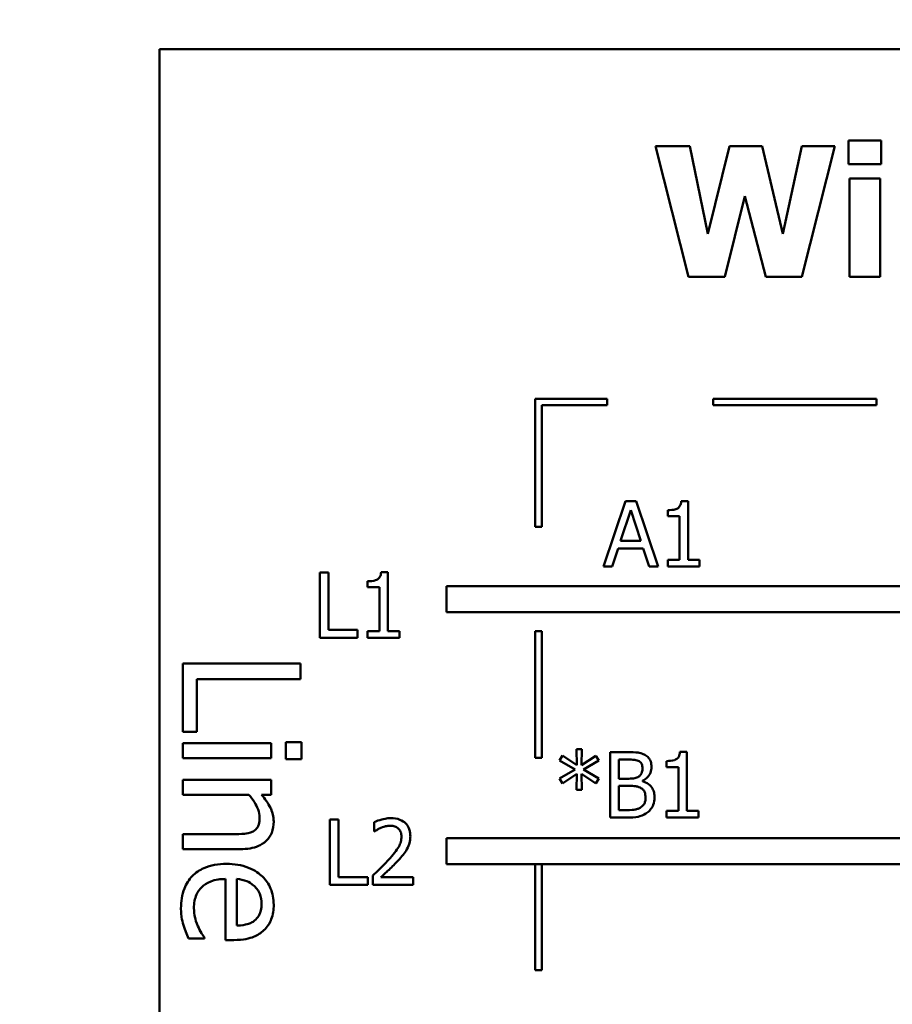
# Model space of a CAD drawing. Units: inches. Extents: x 0.05 to 2.15, y 0.02 to 1.67.
# Drawn here: x 0.64 to 0.77, y 0.17 to 0.32 of the extents above; entities that cross this region are included whole.
import ezdxf

# ---------------------------------------------------------------- set-up
doc = ezdxf.new("R2010")
doc.units = ezdxf.units.IN
doc.header["$LTSCALE"] = 0.1
doc.header["$MEASUREMENT"] = 0
doc.layers.add('Dimension (ANSI)', color=7, linetype='Continuous', lineweight=25)
doc.layers.add('Visible (ANSI)', color=7, linetype='Continuous', lineweight=50)
doc.styles.add('Note Text (ANSI)', font='tahoma.ttf')
doc.dimstyles.new('Default (ANSI)', dxfattribs={"dimscale": 0.1, "dimtxt": 0.1400000005960464, "dimasz": 0.0984251946210861, "dimexe": 0.125, "dimexo": 0.0625, "dimgap": 0.031496062992126, "dimtad": 0, "dimtih": 1, "dimtoh": 1, "dimrnd": 1e-08, "dimzin": 0, "dimdsep": 46, "dimtxsty": 'Note Text (ANSI)', "dimcen": 0.09, "dimdle": 0.3937007874015748, "dimclrd": 256, "dimclre": 256, "dimclrt": 256, "dimadec": 0, "dimazin": 1, "dimtfac": 0.8571428656578063, "dimtofl": 0, "dimtmove": 0, "dimatfit": 3, "dimfxl": 1, "dimtolj": 1, "dimtzin": 4, "dimlwd": -1, "dimlwe": -1, "dimarcsym": 0})

# ---------------------------------------------------------------- blocks, each defined once
blk = doc.blocks.new('*D29')
at = {"layer": 'Defpoints', "color": 0, "transparency": 16777216}
for p in [(0.5232660997660635, 0.4743360390316303), (0.5305165834556833, 0.4688519607712723)]:
    blk.add_point(p, dxfattribs=at)
at = {"layer": 'Dimension (ANSI)', "transparency": 16777216}
for p, q in [((0.5268913416108734, 0.4625939999014513), (0.5268913416108735, 0.4805939999014512)), ((0.5178913416108734, 0.4715939999014513), (0.5358913416108735, 0.4715939999014513)), ((0.6387574913673438, 0.3869813387037291), (0.5383665164064096, 0.4629144746002492)), ((0.6512296076540862, 0.3869813387037292), (0.6387574913673438, 0.3869813387037291))]:
    blk.add_line(p, q, dxfattribs=at)
blk.add_solid([(0.5393560974349134, 0.4642227967587037), (0.5373769353779058, 0.4616061524417949), (0.5305165834556833, 0.4688519607712723)], dxfattribs=at)
at = {"layer": 'Dimension (ANSI)', "transparency": 16777216, "insert": (0.6543792139532988, 0.397621589422916), "char_height": 0.0140000000596047, "attachment_point": 1, "style": 'Note Text (ANSI)'}
blk.add_mtext('\\A1; \\fTahoma|b0|i0;0.50 Dia Mounting Holes \\P\\fTahoma|b0|i0;4 Places, (Bottom of Enclosure)', dxfattribs=at)

msp = doc.modelspace()

# ---------------------------------------------------------------- linework, layer by layer
at = {"layer": 'Visible (ANSI)'}
for p, q in [((1.005871785241472, 0.3123294931620903), (0.6608717852414728, 0.3123294931620902)), ((0.6608717852414728, 0.3123294931620902), (0.6608717852414729, 0.0623294931620903)), ((0.7368142044600559, 0.297458234630469), (0.7418709304929476, 0.2774582348721728)), ((0.7420330050452837, 0.297458234630469), (0.7368142044600559, 0.297458234630469)), ((0.7447882724350005, 0.2840708766074928), (0.7420330050452837, 0.297458234630469)), ((0.7481270082131278, 0.297458234630469), (0.7447882724350005, 0.2840708766074928)), ((0.7531189044250848, 0.297458234630469), (0.7481270082131278, 0.297458234630469)), ((0.7562955656508759, 0.2840546691522592), (0.7531189044250848, 0.297458234630469)), ((0.7591804926824615, 0.297458234630469), (0.7562955656508759, 0.2840546691522592)), ((0.7642696336258205, 0.297458234630469), (0.7591804926824615, 0.297458234630469)), ((0.7592129075929288, 0.2774582348721728), (0.7642696336258205, 0.297458234630469)), ((0.7663441878957248, 0.2983658521235522), (0.7663441878957248, 0.2947029672407524)), ((0.7713198766524484, 0.2983658521235522), (0.7663441878957248, 0.2983658521235522)), ((0.7713198766524484, 0.2947029672407524), (0.7713198766524484, 0.2983658521235522)), ((0.7663441878957248, 0.2947029672407524), (0.7713198766524484, 0.2947029672407524)), ((0.7664738475375938, 0.2925473756946799), (0.7664738475375938, 0.2774582348721728)), ((0.7711740095553457, 0.2925473756946799), (0.7664738475375938, 0.2925473756946799)), ((0.7711740095553457, 0.2774582348721728), (0.7711740095553457, 0.2925473756946799)), ((0.7473976727276145, 0.2774582348721728), (0.7504932966772373, 0.2898245232154305)), ((0.7504932966772373, 0.2898245232154305), (0.7537023728134955, 0.2774582348721728)), ((0.7418709304929476, 0.2774582348721728), (0.7473976727276145, 0.2774582348721728)), ((0.7537023728134955, 0.2774582348721728), (0.7592129075929288, 0.2774582348721728)), ((0.7664738475375938, 0.2774582348721728), (0.7711740095553457, 0.2774582348721728)), ((0.729384028524923, 0.2588050070746972), (0.7183840285231751, 0.2588050070746972)), ((0.7183840285231751, 0.2588050070746972), (0.7183840285231751, 0.2392193057708328)), ((0.7193840285240319, 0.2578050070751441), (0.729384028524923, 0.2578050070751441)), ((0.7193840285240319, 0.2392193057708328), (0.7193840285240319, 0.2578050070751441)), ((0.729384028524923, 0.2578050070751441), (0.729384028524923, 0.2588050070746972)), ((0.7706418059114132, 0.2588050070746972), (0.7456418059114133, 0.2588050070746972)), ((0.7456418059114133, 0.2588050070746972), (0.7456418059114133, 0.2578050070751441)), ((0.7456418059114133, 0.2578050070751441), (0.7706418059114132, 0.2578050070751441)), ((0.7706418059114132, 0.2578050070751441), (0.7706418059114132, 0.2588050070746972)), ((0.7322124596210767, 0.2431042016277312), (0.7288413089324822, 0.2331042017485831)), ((0.733849412599673, 0.2431042016277312), (0.7322124596210767, 0.2431042016277312)), ((0.7372205632882675, 0.2331042017485831), (0.733849412599673, 0.2431042016277312)), ((0.7417748582089168, 0.2431366165381984), (0.7407375810739647, 0.2431366165381984)), ((0.7417748582089168, 0.2341252714283016), (0.7417748582089168, 0.2431366165381984)), ((0.731458812952713, 0.2370345096427377), (0.7329985211999075, 0.2417427753881065)), ((0.7329985211999075, 0.2417427753881065), (0.734546333174719, 0.2370345096427377)), ((0.7386711305316771, 0.2417427753881065), (0.7386711305316771, 0.2408270541674065)), ((0.7386711305316771, 0.2408270541674065), (0.7404863655178433, 0.2408270541674065)), ((0.7404863655178433, 0.2408270541674065), (0.7404863655178433, 0.2341252714283016)), ((0.7183840285231751, 0.2392193057708328), (0.7193840285240319, 0.2392193057708328)), ((0.734546333174719, 0.2370345096427377), (0.731458812952713, 0.2370345096427377)), ((0.7301865277168732, 0.2331042017485831), (0.7310941452099563, 0.2358999877763838)), ((0.7310941452099563, 0.2358999877763838), (0.7349110009174757, 0.2358999877763838)), ((0.7349110009174757, 0.2358999877763838), (0.7358186184105588, 0.2331042017485831)), ((0.7404863655178433, 0.2341252714283016), (0.7386711305316771, 0.2341252714283016)), ((0.7386711305316771, 0.2341252714283016), (0.7386711305316771, 0.2331042017485831)), ((0.743549574556999, 0.2341252714283016), (0.7417748582089168, 0.2341252714283016)), ((0.743549574556999, 0.2331042017485831), (0.743549574556999, 0.2341252714283016)), ((0.6853883206140026, 0.2322229190586011), (0.6853883206140026, 0.222222919179453)), ((0.6867173319431601, 0.2322229190586011), (0.6853883206140026, 0.2322229190586011)), ((0.6867173319431601, 0.2234060634115078), (0.6867173319431601, 0.2322229190586011)), ((0.6958340255120755, 0.2322553339690683), (0.6947967483771234, 0.2322553339690683)), ((0.6958340255120755, 0.2232439888591716), (0.6958340255120755, 0.2322553339690683)), ((0.7288413089324822, 0.2331042017485831), (0.7301865277168732, 0.2331042017485831)), ((0.7358186184105588, 0.2331042017485831), (0.7372205632882675, 0.2331042017485831)), ((0.7386711305316771, 0.2331042017485831), (0.743549574556999, 0.2331042017485831)), ((0.6927302978348358, 0.2308614928189764), (0.6927302978348358, 0.2299457715982764)), ((0.6927302978348358, 0.2299457715982764), (0.694545532821002, 0.2299457715982764)), ((0.694545532821002, 0.2299457715982764), (0.694545532821002, 0.2232439888591716)), ((0.7048114260114666, 0.2301215900904821), (0.7048114260114666, 0.2261215900904822)), ((0.7823782600044995, 0.2301215900904821), (0.7048114260114666, 0.2301215900904821)), ((0.7048114260114666, 0.2261215900904822), (0.7858717852414729, 0.2261215900904822)), ((0.6911824858600243, 0.2234060634115078), (0.6867173319431601, 0.2234060634115078)), ((0.6911824858600243, 0.222222919179453), (0.6911824858600243, 0.2234060634115078)), ((0.694545532821002, 0.2232439888591716), (0.6927302978348358, 0.2232439888591716)), ((0.6927302978348358, 0.2232439888591716), (0.6927302978348358, 0.222222919179453)), ((0.6976087418601576, 0.2232439888591716), (0.6958340255120755, 0.2232439888591716)), ((0.6976087418601576, 0.222222919179453), (0.6976087418601576, 0.2232439888591716)), ((0.7183840285231751, 0.2232193057708327), (0.7183840285231751, 0.2038271596372212)), ((0.7193840285240319, 0.2232193057708327), (0.7183840285231751, 0.2232193057708327)), ((0.7193840285240319, 0.2038271596372212), (0.7193840285240319, 0.2232193057708327)), ((0.6853883206140026, 0.222222919179453), (0.6911824858600243, 0.222222919179453)), ((0.6927302978348358, 0.222222919179453), (0.6976087418601576, 0.222222919179453)), ((0.6824624562873411, 0.2182541943142706), (0.6644624563582096, 0.2182541943142706)), ((0.6644624563582096, 0.2182541943142706), (0.6644624563582096, 0.2078246967864513)), ((0.6824624562873411, 0.2158619739022952), (0.6824624562873411, 0.2182541943142706)), ((0.6665921159932608, 0.2078246967864513), (0.6665921159932608, 0.2158619739022953)), ((0.6665921159932608, 0.2158619739022953), (0.6824624562873411, 0.2158619739022952)), ((0.6644624563582096, 0.2078246967864513), (0.6665921159932608, 0.2078246967864513)), ((0.6779697496599726, 0.2060742916069572), (0.6644624563582096, 0.2060742916069572)), ((0.6644624563582096, 0.2060742916069572), (0.6644624563582096, 0.2037987648736148)), ((0.6779697496599726, 0.2037987648736148), (0.6779697496599726, 0.2060742916069572)), ((0.6825791499659739, 0.2062201587052483), (0.6802161029736568, 0.2062201587052483)), ((0.6802161029736568, 0.2062201587052483), (0.6802161029736568, 0.2036383110654945)), ((0.6825791499659739, 0.2036383110654945), (0.6825791499659739, 0.2062201587052483)), ((0.7255370361630226, 0.205151018887537), (0.724694248490874, 0.205151018887537)), ((0.724694248490874, 0.205151018887537), (0.7247428708565749, 0.2027036931472593)), ((0.725480310069705, 0.2027036931472593), (0.7255370361630226, 0.205151018887537)), ((0.6644624563582096, 0.2037987648736148), (0.6779697496599726, 0.2037987648736148)), ((0.6802161029736568, 0.2036383110654945), (0.6825791499659739, 0.2036383110654945)), ((0.7183840285231751, 0.2038271596372212), (0.7193840285240319, 0.2038271596372212)), ((0.7225548644000352, 0.2041704678459026), (0.7221091593811105, 0.2034330286327725)), ((0.7247428708565749, 0.2027036931472593), (0.7225548644000352, 0.2041704678459026)), ((0.7276845239814782, 0.2041623641182858), (0.725480310069705, 0.2027036931472593)), ((0.7281221252727861, 0.2034249249051557), (0.7276845239814782, 0.2041623641182858)), ((0.7325224493687159, 0.2047053138686123), (0.7298725304380179, 0.2047053138686123)), ((0.7298725304380179, 0.2047053138686123), (0.7298725304380179, 0.1947053139894642)), ((0.7312015417671754, 0.2006453463325886), (0.7312015417671754, 0.2035707920022584)), ((0.7312015417671754, 0.2035707920022584), (0.7324738270030151, 0.2035707920022584)), ((0.7415824168443138, 0.2047377287790795), (0.7405451397093615, 0.2047377287790795)), ((0.7415824168443138, 0.1957263836691827), (0.7415824168443138, 0.2047377287790795)), ((0.7221091593811105, 0.2034330286327725), (0.724483551572837, 0.2020472912102974)), ((0.724483551572837, 0.2020472912102974), (0.7221091593811105, 0.2006534500602054)), ((0.7257477330810599, 0.2020472912102974), (0.7281221252727861, 0.2034249249051557)), ((0.7281221252727861, 0.2006615537878223), (0.7257477330810599, 0.2020472912102974)), ((0.7384786891670739, 0.2033438876289876), (0.7384786891670739, 0.2024281664082876)), ((0.7384786891670739, 0.2024281664082876), (0.7402939241532404, 0.2024281664082876)), ((0.7402939241532404, 0.2024281664082876), (0.7402939241532404, 0.1957263836691827)), ((0.7221091593811105, 0.2006534500602054), (0.7225548644000352, 0.1999160108470754)), ((0.7225548644000352, 0.1999160108470754), (0.7247347671289582, 0.2013827855457187)), ((0.7247347671289582, 0.2013827855457187), (0.724694248490874, 0.198935459805441)), ((0.7254884137973217, 0.2013827855457187), (0.7276845239814782, 0.1999241145746922)), ((0.7255370361630226, 0.198935459805441), (0.7254884137973217, 0.2013827855457187)), ((0.7276845239814782, 0.1999241145746922), (0.7281221252727861, 0.2006615537878223)), ((0.7327088351039027, 0.2006453463325886), (0.7312015417671754, 0.2006453463325886)), ((0.6779697496599726, 0.2004584083227467), (0.6644624563582096, 0.2004584083227468)), ((0.6644624563582096, 0.2004584083227468), (0.6644624563582096, 0.1981828815894044)), ((0.6779697496599726, 0.1981828815894044), (0.6779697496599726, 0.2004584083227467)), ((0.7312015417671754, 0.1958398358558181), (0.7312015417671754, 0.1995351356490852)), ((0.7312015417671754, 0.1995351356490852), (0.7327088351039027, 0.1995351356490852)), ((0.734783389373807, 0.2002644711345984), (0.734783389373807, 0.2003130935002993)), ((0.6644624563582096, 0.1981828815894044), (0.674556459559959, 0.1981828815894044)), ((0.6764673185475737, 0.1981828815894044), (0.6779697496599726, 0.1981828815894044)), ((0.724694248490874, 0.198935459805441), (0.7255370361630226, 0.198935459805441)), ((0.7298725304380179, 0.1947053139894642), (0.7327412500143698, 0.1947053139894642)), ((0.7322793375402116, 0.1958398358558181), (0.7312015417671754, 0.1958398358558181)), ((0.7384786891670739, 0.1957263836691827), (0.7384786891670739, 0.1947053139894642)), ((0.7402939241532404, 0.1957263836691827), (0.7384786891670739, 0.1957263836691827)), ((0.7384786891670739, 0.1947053139894642), (0.743357133192396, 0.1947053139894642)), ((0.743357133192396, 0.1957263836691827), (0.7415824168443138, 0.1957263836691827)), ((0.743357133192396, 0.1947053139894642), (0.743357133192396, 0.1957263836691827)), ((0.6869566700982404, 0.1943882338068958), (0.6869566700982404, 0.1843882339277477)), ((0.6882856814273977, 0.1943882338068958), (0.6869566700982404, 0.1943882338068958)), ((0.6882856814273977, 0.1855713781598025), (0.6882856814273977, 0.1943882338068958)), ((0.6937232826582796, 0.1939992548812887), (0.6937232826582796, 0.1925729988207295)), ((0.6644624563582096, 0.1921293970103204), (0.6644624563582096, 0.1898538702769781)), ((0.6721642391479837, 0.1921293970103204), (0.6644624563582096, 0.1921293970103204)), ((0.6937232826582796, 0.1925729988207295), (0.693796216206831, 0.1925729988207295)), ((0.7048114260114666, 0.1915586379994624), (0.7048114260114666, 0.1875586379994625)), ((0.7823782600060863, 0.1915586379990551), (0.7048114260114666, 0.1915586379994624)), ((0.6644624563582096, 0.1898538702769781), (0.6732290689655093, 0.1898538702769781)), ((0.7048114260114666, 0.1875586379994625), (0.7858717852433063, 0.1875586379994625)), ((0.7183840285231751, 0.1875586379994625), (0.7183840285231751, 0.1713116029147707)), ((0.7193840285240319, 0.1713116029147707), (0.7193840285240319, 0.1875586379994625)), ((0.6927508353442621, 0.1855713781598025), (0.6882856814273977, 0.1855713781598025)), ((0.6927508353442621, 0.1843882339277477), (0.6927508353442621, 0.1855713781598025)), ((0.6935125857402424, 0.1858063862606901), (0.6935125857402424, 0.1843882339277477)), ((0.6996795224566378, 0.1855470669769521), (0.6947686635208488, 0.1855470669769521)), ((0.6996795224566378, 0.1843882339277477), (0.6996795224566378, 0.1855470669769521)), ((0.6709827156518252, 0.1852882301004641), (0.6709827156518252, 0.1759381490999996)), ((0.6727185341214902, 0.1781553289940255), (0.6727185341214902, 0.1852882301004641)), ((0.6869566700982404, 0.1843882339277477), (0.6927508353442621, 0.1843882339277477)), ((0.6935125857402424, 0.1843882339277477), (0.6996795224566378, 0.1843882339277477)), ((0.6652938988184692, 0.1761861231670946), (0.6677736394894193, 0.1761861231670946)), ((0.6677736394894193, 0.1761861231670946), (0.6677736394894193, 0.1763174035555566)), ((0.6709827156518252, 0.1759381490999996), (0.6722225859873002, 0.1759381490999996)), ((0.7183840285231751, 0.1713116029147707), (0.7193840285240319, 0.1713116029147707))]:
    msp.add_line(p, q, dxfattribs=at)
for points, knots in [([(0.7407375810739647, 0.2431366165381984), (0.7407267693674355, 0.2430014702065834), (0.7407061691340641, 0.2428646605899297), (0.7406406628486185, 0.2426206078422794), (0.740598951161552, 0.2425099293558601), (0.740480115916217, 0.2422968315116239), (0.740401938297305, 0.2421987752896042), (0.7402479149342467, 0.2420711312546542), (0.740123777124277, 0.2419792977015304), (0.7395357062188564, 0.2417801698004837), (0.7390983767262639, 0.2417427753881065), (0.7386711305316771, 0.2417427753881065)], [-0.0167573018479313, -0.0167573018479313, -0.0167573018479313, -0.0167573018479313, -0.0127120562694391, -0.0127120562694391, -0.0092204892793213, -0.0092204892793213, -0.0054363308866751, -0.0054363308866751, -0.0032556160027511, -0.0032556160027511, 0, 0, 0, 0]), ([(0.6947967483771234, 0.2322553339690683), (0.6947859366705941, 0.2321201876374531), (0.6947653364372228, 0.2319833780207995), (0.694699830151777, 0.2317393252731493), (0.6946581184647106, 0.23162864678673), (0.6945392832193756, 0.2314155489424941), (0.6944611056004635, 0.2313174927204743), (0.6943070822374057, 0.2311898486855246), (0.694182944427436, 0.2310980151324005), (0.6935948735220139, 0.2308988872313533), (0.6931575440294205, 0.2308614928189764), (0.6927302978348358, 0.2308614928189764)], [-0.016757301847958, -0.016757301847958, -0.016757301847958, -0.016757301847958, -0.012712056269445, -0.012712056269445, -0.0092204892793069, -0.0092204892793069, -0.0054363308866463, -0.0054363308866463, -0.003255616002735, -0.003255616002735, 0, 0, 0, 0]), ([(0.7324738270030151, 0.2035707920022584), (0.7328568205430761, 0.2035707920022584), (0.7332419308965982, 0.2035727547485012), (0.7338573962136024, 0.2034946311962459), (0.7340810357951125, 0.2034258871252582), (0.7342890619891814, 0.2033114727185203)], [-0.0047275578633673, -0.0047275578633673, -0.0047275578633673, -0.0047275578633673, -0.0018090970308901, -0.0018090970308901, 0, 0, 0, 0]), ([(0.7351480571165637, 0.2043001274877716), (0.7346885247984783, 0.2045528702627186), (0.734303572587502, 0.2046136901568908), (0.7336920506845811, 0.2046924467656003), (0.7330638983452277, 0.2047053138686123), (0.7325224493687159, 0.2047053138686123)], [-0.0058009405948415, -0.0058009405948415, -0.0058009405948415, -0.0058009405948415, -0.0041258412010197, -0.0041258412010197, 0, 0, 0, 0]), ([(0.7361853342515157, 0.2024524775911381), (0.7361853342515157, 0.2027331673163113), (0.7361487798150649, 0.2030139630875542), (0.7359565603311604, 0.2035651914744355), (0.7358230589130399, 0.2037432582952406), (0.735580759032805, 0.2040300669814341), (0.7353747026795557, 0.2041817305518802), (0.7351480571165637, 0.2043001274877716)], [-0.0037052005269766, -0.0037052005269766, -0.0037052005269766, -0.0037052005269766, -0.002860280380681, -0.002860280380681, -0.0019484869794743, -0.0019484869794743, 0, 0, 0, 0]), ([(0.7405451397093615, 0.2047377287790795), (0.7405343280028323, 0.2046025824474644), (0.7405137277694612, 0.2044657728308107), (0.7404482214840153, 0.2042217200831605), (0.7404065097969488, 0.2041110415967412), (0.7402876745516139, 0.2038979437525052), (0.7402094969327019, 0.2037998875304854), (0.7400554735696442, 0.2036722434955358), (0.7399313357596745, 0.2035804099424118), (0.7393432648542523, 0.2033812820413645), (0.7389059353616587, 0.2033438876289876), (0.7384786891670739, 0.2033438876289876)], [-0.0167573018479817, -0.0167573018479817, -0.0167573018479817, -0.0167573018479817, -0.0127120562694611, -0.0127120562694611, -0.0092204892793166, -0.0092204892793166, -0.0054363308866459, -0.0054363308866459, -0.0032556160027343, -0.0032556160027343, 0, 0, 0, 0]), ([(0.7347995968290407, 0.2022660918559514), (0.7347995968290407, 0.2020591297801503), (0.7347813312399796, 0.2018409884403468), (0.7346785451600556, 0.2014659901547596), (0.734616262844562, 0.201354490321416), (0.7344755168182103, 0.2011550964030104), (0.7343660365771124, 0.2010569235566455), (0.7342404396234805, 0.200977599164878)], [-0.002690451847352, -0.002690451847352, -0.002690451847352, -0.002690451847352, -0.0018596176171233, -0.0018596176171233, -0.0011319471884774, -0.0011319471884774, 0, 0, 0, 0]), ([(0.7342890619891814, 0.2033114727185203), (0.7343809819198599, 0.2032585491220691), (0.7344636656413667, 0.2031934485006513), (0.7346158317133292, 0.2030207669770876), (0.7346634843713584, 0.2029273855031702), (0.734770996427291, 0.2026664676856432), (0.7347995968290407, 0.2024658041956644), (0.7347995968290407, 0.2022660918559514)], [-0.0026854015239406, -0.0026854015239406, -0.0026854015239406, -0.0026854015239406, -0.0021491497914935, -0.0021491497914935, -0.0015218080286128, -0.0015218080286128, 0, 0, 0, 0]), ([(0.734783389373807, 0.2003130935002993), (0.7350695335597659, 0.2004508666268721), (0.7353286118040021, 0.2006297211772229), (0.7357021153578182, 0.2010192257919205), (0.73588467919594, 0.2012530180615572), (0.7361323542525995, 0.2018477898548371), (0.7361853342515157, 0.2021455696716603), (0.7361853342515157, 0.2024524775911381)], [-0.0085861612074363, -0.0085861612074363, -0.0085861612074363, -0.0085861612074363, -0.0049092521434828, -0.0049092521434828, -0.0023386383464204, -0.0023386383464204, 0, 0, 0, 0]), ([(0.7342404396234805, 0.200977599164878), (0.7340529581651343, 0.2008574187428612), (0.7338463291815638, 0.2007578958232552), (0.7334047143525824, 0.2006611035319716), (0.7330708214633627, 0.2006453463325886), (0.7327088351039027, 0.2006453463325886)], [-0.005440623688888, -0.005440623688888, -0.005440623688888, -0.005440623688888, -0.0027583360590845, -0.0027583360590845, 0, 0, 0, 0]), ([(0.7327088351039027, 0.1995351356490852), (0.733070824586399, 0.1995351356490852), (0.7334733415784452, 0.1995252630890269), (0.733900039992249, 0.1994696067741829), (0.7341644659600122, 0.1994269826777175), (0.7344592402691345, 0.1992758163653471)], [-0.0083100603704586, -0.0083100603704586, -0.0083100603704586, -0.0083100603704586, -0.0025243157494471, -0.0025243157494471, 0, 0, 0, 0]), ([(0.7344592402691345, 0.1992758163653471), (0.7346113661097692, 0.1991946825836753), (0.7347592645126874, 0.19909537684508), (0.7350258552311172, 0.1988294146320047), (0.7350888779670446, 0.1986991726689997), (0.7352318623471321, 0.1983493717987597), (0.735269613030816, 0.1980367282482335), (0.735269613030816, 0.1977199006629189)], [-0.0038820366209819, -0.0038820366209819, -0.0038820366209819, -0.0038820366209819, -0.0032094493731204, -0.0032094493731204, -0.0024142262000972, -0.0024142262000972, 0, 0, 0, 0]), ([(0.736655350453291, 0.1977766267562366), (0.736655350453291, 0.1980218716494808), (0.7366311642480473, 0.1982673002823503), (0.7365205202493753, 0.1987252414180508), (0.7364401766236878, 0.1989345905483792), (0.7361939588391856, 0.1993657802368304), (0.7360025695765121, 0.1996028376371887), (0.7354545740183638, 0.2000239837416405), (0.7351286366047298, 0.2001703127988922), (0.734783389373807, 0.2002644711345984)], [-0.0096833638158646, -0.0096833638158646, -0.0096833638158646, -0.0096833638158646, -0.0073832015231413, -0.0073832015231413, -0.0052653246085169, -0.0052653246085169, -0.0027268683191877, -0.0027268683191877, 0, 0, 0, 0]), ([(0.674556459559959, 0.1981828815894044), (0.6751872572486576, 0.1974385403167401), (0.6756886483918731, 0.196642978775813), (0.676101388623853, 0.1955364900347906), (0.6761901710608204, 0.195114910800079), (0.6761901710608204, 0.1946820712304161)], [-0.0089999546578202, -0.0089999546578202, -0.0089999546578202, -0.0089999546578202, -0.0032982375208314, -0.0032982375208314, 0, 0, 0, 0]), ([(0.6783490041155299, 0.1940840161274222), (0.6783490041155299, 0.1944476512807415), (0.6783101602540828, 0.1948072230438879), (0.6781152072384373, 0.1956549732785878), (0.6779482725676949, 0.1960122842404612), (0.6775116852437115, 0.1969053037667907), (0.6770089292958645, 0.1975810918690811), (0.6764673185475737, 0.1981828815894044)], [-0.0085705948081407, -0.0085705948081407, -0.0085705948081407, -0.0085705948081407, -0.0075667966340482, -0.0075667966340482, -0.0061693445212983, -0.0061693445212983, 0, 0, 0, 0]), ([(0.735269613030816, 0.1977199006629189), (0.735269613030816, 0.1975398351201117), (0.7352543426663032, 0.1973539071711978), (0.7351703742404069, 0.1970058962063374), (0.735110262567615, 0.1968759950742799), (0.7349129216628607, 0.1965637727752286), (0.7347398847851268, 0.1963986126463021), (0.7345483812729193, 0.1962612296918925)], [-0.003843894998443, -0.003843894998443, -0.003843894998443, -0.003843894998443, -0.0028129622615731, -0.0028129622615731, -0.0017959237757601, -0.0017959237757601, 0, 0, 0, 0]), ([(0.7356180733183387, 0.1955156867511456), (0.735797834738349, 0.1956582561532227), (0.735956096356644, 0.1958217721026247), (0.736216855098869, 0.1961702013480728), (0.7363474391287751, 0.1963832581681102), (0.7365955722112231, 0.1969898095895927), (0.736655350453291, 0.1973814083516465), (0.736655350453291, 0.1977766267562366)], [-0.0072009106465209, -0.0072009106465209, -0.0072009106465209, -0.0072009106465209, -0.0049923098874931, -0.0049923098874931, -0.0030115642429764, -0.0030115642429764, 0, 0, 0, 0]), ([(0.7345483812729193, 0.1962612296918925), (0.734417408014264, 0.1961739141861222), (0.7342780947514316, 0.1961026293548894), (0.7339777129013785, 0.1959879381030509), (0.7338189958876653, 0.1959470061404694), (0.7334884110374692, 0.195893686003341), (0.7331118557154002, 0.1958398358558181), (0.7322793375402116, 0.1958398358558181)], [-0.0182900361332475, -0.0182900361332475, -0.0182900361332475, -0.0182900361332475, -0.0124416107665115, -0.0124416107665115, -0.006343788494937, -0.006343788494937, 0, 0, 0, 0]), ([(0.6761901710608204, 0.1946820712304161), (0.6761901710608204, 0.1943368570787702), (0.6761592058504006, 0.1939624298858412), (0.6760116027172839, 0.1934824710393637), (0.6759239455939832, 0.1932520585276577), (0.6755856617981204, 0.1928328783832673), (0.6753978015028491, 0.1926832313047516), (0.6751836880826111, 0.192566998305194)], [-0.0090940926356683, -0.0090940926356683, -0.0090940926356683, -0.0090940926356683, -0.0041043947832157, -0.0041043947832157, -0.0018564463691287, -0.0018564463691287, 0, 0, 0, 0]), ([(0.6962840605851929, 0.1945989307249329), (0.6956430105090945, 0.1945989307249329), (0.6951020183509155, 0.1944603553592759), (0.6944715914700157, 0.1942915525332427), (0.6940445973621538, 0.1941567620890701), (0.6937232826582796, 0.1939992548812887)], [-0.0042291322473969, -0.0042291322473969, -0.0042291322473969, -0.0042291322473969, -0.0027267641580701, -0.0027267641580701, 0, 0, 0, 0]), ([(0.6992662323481803, 0.1918517670628331), (0.6992662323481803, 0.1920656969029997), (0.6992492626319242, 0.1922800675458664), (0.6991733611301968, 0.1926841207320759), (0.6991180949349995, 0.1928729924493619), (0.6989140176531498, 0.1933486812979101), (0.6987351579156625, 0.1936069963935482), (0.6983221859684147, 0.1940069621305342), (0.698054330297933, 0.1942128629502918), (0.6972263980866314, 0.1945371741878774), (0.6967512454983141, 0.1945989307249329), (0.6962840605851929, 0.1945989307249329)], [-0.015999232421029, -0.015999232421029, -0.015999232421029, -0.015999232421029, -0.0133001079059813, -0.0133001079059813, -0.0108126440754661, -0.0108126440754661, -0.0067701535740883, -0.0067701535740883, -0.0035599490379835, -0.0035599490379835, 0, 0, 0, 0]), ([(0.7327412500143698, 0.1947053139894642), (0.7336340100469185, 0.1947053139894642), (0.7341313961160898, 0.1948120908159552), (0.734850118291543, 0.1950200230176586), (0.735252483950267, 0.1952336606672045), (0.7356180733183387, 0.1955156867511456)], [-0.0057011047444804, -0.0057011047444804, -0.0057011047444804, -0.0057011047444804, -0.003518380167189, -0.003518380167189, 0, 0, 0, 0]), ([(0.6732290689655093, 0.1898538702769781), (0.673734214372776, 0.1898538702769781), (0.6742478846644305, 0.1898884192578969), (0.6751766167968167, 0.1900518405693986), (0.6756031986126207, 0.1901687780803865), (0.6763566717588614, 0.1904941747179485), (0.6768235045896188, 0.1907467091433314), (0.6775994788894283, 0.1915246481932965), (0.6778607113417972, 0.1919190460466982), (0.6782626072334694, 0.1929112490955825), (0.6783490041155299, 0.1934963715558711), (0.6783490041155299, 0.1940840161274222)], [-0.0244069862591983, -0.0244069862591983, -0.0244069862591983, -0.0244069862591983, -0.0182128182786237, -0.0182128182786237, -0.012847566589617, -0.012847566589617, -0.0081543322581129, -0.0081543322581129, -0.0044778516352199, -0.0044778516352199, 0, 0, 0, 0]), ([(0.693796216206831, 0.1925729988207295), (0.6939346313944509, 0.1926698894520634), (0.6940777680437648, 0.192759975490194), (0.694396165429458, 0.1929559123429284), (0.6945784199948529, 0.1930479548882745), (0.6947686635208488, 0.1931240522986728)], [-0.002848781544437, -0.002848781544437, -0.002848781544437, -0.002848781544437, -0.0015613269372503, -0.0015613269372503, 0, 0, 0, 0]), ([(0.6947686635208488, 0.1931240522986728), (0.6950927445789578, 0.1932584273715474), (0.6953577949364659, 0.1933246082107499), (0.695702397023856, 0.1934088442765564), (0.6959430273726542, 0.1934400976757286), (0.6961868158537909, 0.1934400976757286)], [-0.0027032153774692, -0.0027032153774692, -0.0027032153774692, -0.0027032153774692, -0.0018576682262629, -0.0018576682262629, 0, 0, 0, 0]), ([(0.6961868158537909, 0.1934400976757286), (0.696507556753648, 0.1934400976757286), (0.6967331926976748, 0.1933846474104981), (0.6970789987370459, 0.193266890223954), (0.6972551641550694, 0.1931688031645952), (0.69741047872393, 0.1930349112948879)], [-0.0027836498532841, -0.0027836498532841, -0.0027836498532841, -0.0027836498532841, -0.0015625580263241, -0.0015625580263241, 0, 0, 0, 0]), ([(0.69741047872393, 0.1930349112948879), (0.6974896524999065, 0.1929666580397356), (0.6975590252385923, 0.1928894654172335), (0.6976953008522991, 0.1926956512110729), (0.6977448382495238, 0.1925901490067462), (0.6978703836824282, 0.192284132014042), (0.6979048061085555, 0.192029545950157), (0.6979048061085555, 0.1917788335142818)], [-0.0029984221902403, -0.0029984221902403, -0.0029984221902403, -0.0029984221902403, -0.002518402118453, -0.002518402118453, -0.0019104287613691, -0.0019104287613691, 0, 0, 0, 0]), ([(0.6751836880826111, 0.192566998305194), (0.6747170896317839, 0.1923124900592882), (0.6741369863571526, 0.1922427640408774), (0.6733270487635311, 0.1921544072124823), (0.6727404892165275, 0.1921293970103204), (0.6721642391479837, 0.1921293970103204)], [-0.0062066347134218, -0.0062066347134218, -0.0062066347134218, -0.0062066347134218, -0.0043910255223032, -0.0043910255223032, 0, 0, 0, 0]), ([(0.6979048061085555, 0.1917788335142818), (0.6979048061085555, 0.1915108803867215), (0.6978698895901702, 0.1912475247927838), (0.6977285541706659, 0.1907206043938549), (0.6976213568354201, 0.190464704627759), (0.6971840424693281, 0.1896749913064666), (0.6966181835839526, 0.1889724592292272), (0.6959274965700529, 0.1882131933628838)], [-0.0146041522629409, -0.0146041522629409, -0.0146041522629409, -0.0146041522629409, -0.0112726556409299, -0.0112726556409299, -0.0078213025476847, -0.0078213025476847, 0, 0, 0, 0]), ([(0.6987475937807042, 0.1898501463414801), (0.6989727982529046, 0.190240500759961), (0.6990780824298187, 0.1905850687691555), (0.6992267126767894, 0.1911183890671089), (0.6992662323481803, 0.1914859054474058), (0.6992662323481803, 0.1918517670628331)], [-0.0042176867039943, -0.0042176867039943, -0.0042176867039943, -0.0042176867039943, -0.0027878655095558, -0.0027878655095558, 0, 0, 0, 0]), ([(0.69741047872393, 0.1881402598143325), (0.6976669288966714, 0.1884127381228703), (0.6979145790204648, 0.1886938127425409), (0.6983745644973994, 0.1892542548178866), (0.6985771843600604, 0.1895434093843212), (0.6987475937807042, 0.1898501463414801)], [-0.0055253628934975, -0.0055253628934975, -0.0055253628934975, -0.0055253628934975, -0.0026738158880527, -0.0026738158880527, 0, 0, 0, 0]), ([(0.6711431694599455, 0.1875929302534648), (0.6705156897709749, 0.1875929302534648), (0.6698821434976575, 0.1875462420219742), (0.6687153944876633, 0.1873304186568041), (0.6681766006638689, 0.1871748485999749), (0.666989203617195, 0.1866519139233674), (0.6663890352858596, 0.1862450023520888), (0.6653465827486365, 0.1851716693063139), (0.6649506269512236, 0.1845406631904516), (0.6642944514047168, 0.1828740200947312), (0.664156135451798, 0.1818274587887452), (0.664156135451798, 0.1807955234730958)], [-0.0282834924656637, -0.0282834924656637, -0.0282834924656637, -0.0282834924656637, -0.0235086575459896, -0.0235086575459896, -0.0192562785946349, -0.0192562785946349, -0.013638626629522, -0.013638626629522, -0.0078633471052478, -0.0078633471052478, 0, 0, 0, 0]), ([(0.6783490041155299, 0.1813498184466023), (0.6783490041155299, 0.1817889705716047), (0.6783125814302887, 0.1822273622659791), (0.6781528997745861, 0.1830645630228987), (0.6780358933972761, 0.1834590887683492), (0.6775810305240797, 0.1845284467234525), (0.6771580426348188, 0.1851302793106414), (0.6761840148483115, 0.1860802456483479), (0.6755180129380364, 0.1866145349367034), (0.6734409809790995, 0.1874371374962284), (0.6722859713129791, 0.1875929302534648), (0.6711431694599455, 0.1875929302534648)], [-0.038751072569238, -0.038751072569238, -0.038751072569238, -0.038751072569238, -0.0327886581583036, -0.0327886581583036, -0.0271799449002095, -0.0271799449002095, -0.0170118567577195, -0.0170118567577195, -0.0087081501201161, -0.0087081501201161, 0, 0, 0, 0]), ([(0.6959274965700529, 0.1882131933628838), (0.695380202803981, 0.1876111702202044), (0.6950073401091929, 0.187243562086672), (0.6943555818623289, 0.1866051961325519), (0.6939340606336734, 0.1862021614654972), (0.6935125857402424, 0.1858063862606901)], [-0.0069512067440836, -0.0069512067440836, -0.0069512067440836, -0.0069512067440836, -0.0044056458424208, -0.0044056458424208, 0, 0, 0, 0]), ([(0.6947686635208488, 0.1855470669769521), (0.6952290120959553, 0.1859751103888933), (0.6958070818137723, 0.1865259051637598), (0.6964852766245166, 0.1871721431509612), (0.6969613595027035, 0.1876508350219703), (0.69741047872393, 0.1881402598143325)], [-0.0071398578692454, -0.0071398578692454, -0.0071398578692454, -0.0071398578692454, -0.0050616804412716, -0.0050616804412716, 0, 0, 0, 0]), ([(0.6661399279885581, 0.1808246968927541), (0.6661399279885581, 0.1811942045858697), (0.666168874219307, 0.1815654799672867), (0.6663001730173325, 0.1822587620138626), (0.666395380638861, 0.1825808846814884), (0.6667339704312841, 0.1833500495777574), (0.6670172988622473, 0.1837553325073045), (0.6676313714288213, 0.1843388291138794), (0.6680449141613072, 0.1846690812728555), (0.6694216031203037, 0.1851933340789661), (0.6702141952356189, 0.1852882301004641), (0.6709827156518252, 0.1852882301004641)], [-0.0301196439883453, -0.0301196439883453, -0.0301196439883453, -0.0301196439883453, -0.0243445483021759, -0.0243445483021759, -0.0190930451833867, -0.0190930451833867, -0.0112122288662306, -0.0112122288662306, -0.005856125571492, -0.005856125571492, 0, 0, 0, 0]), ([(0.6727185341214902, 0.1852882301004641), (0.673230578849762, 0.1852448364794242), (0.6737514858813044, 0.1851455876560796), (0.674517017940759, 0.1848359342387721), (0.6749526388459559, 0.1846189720666199), (0.6754170754398771, 0.1841796401534512)], [-0.0129149279933749, -0.0129149279933749, -0.0129149279933749, -0.0129149279933749, -0.0048715219589515, -0.0048715219589515, 0, 0, 0, 0]), ([(0.6754170754398771, 0.1841796401534512), (0.6759006895095896, 0.1836960260837387), (0.676114983146806, 0.1832534725339874), (0.67641711653424, 0.1825274175075009), (0.6764819052574027, 0.1819927848838199), (0.6764819052574027, 0.1814810988350644)], [-0.0059822379969544, -0.0059822379969544, -0.0059822379969544, -0.0059822379969544, -0.0038990476915174, -0.0038990476915174, 0, 0, 0, 0]), ([(0.6764819052574027, 0.1814810988350644), (0.6764819052574027, 0.1811426285218465), (0.6764544493554171, 0.1807943863868656), (0.676334580670548, 0.1802633823446046), (0.6762508395321829, 0.1799758020583466), (0.675909582484742, 0.1793797336508078), (0.6756957413557731, 0.1791321428596489), (0.6754316621497062, 0.1789284246149688)], [-0.009667674818275, -0.009667674818275, -0.009667674818275, -0.009667674818275, -0.0052337486654073, -0.0052337486654073, -0.0025414607817872, -0.0025414607817872, 0, 0, 0, 0]), ([(0.6768465730031306, 0.1774405802123987), (0.6770997193464185, 0.1776746211712876), (0.6773246142837835, 0.1779334353186727), (0.6777636923585252, 0.1785836086216557), (0.6779043964717945, 0.1789127050689622), (0.678250039504679, 0.179832115536435), (0.6783490041155299, 0.1805952190602499), (0.6783490041155299, 0.1813498184466023)], [-0.0088361778412136, -0.0088361778412136, -0.0088361778412136, -0.0088361778412136, -0.0074800163619364, -0.0074800163619364, -0.0057500473240055, -0.0057500473240055, 0, 0, 0, 0]), ([(0.664156135451798, 0.1807955234730958), (0.664156135451798, 0.1800010206700087), (0.6642229216028234, 0.1795985004014442), (0.6643209075688324, 0.1790407341333932), (0.6644232803686999, 0.1786309207329608), (0.6645353899073552, 0.1782428492530002)], [-0.0043111771224958, -0.0043111771224958, -0.0043111771224958, -0.0043111771224958, -0.0030780275029921, -0.0030780275029921, 0, 0, 0, 0]), ([(0.6667379830915519, 0.1780532220252217), (0.6664776708155747, 0.1786316937496155), (0.666349995570206, 0.1791765707530716), (0.6661956442338035, 0.1798409525923692), (0.6661399279885581, 0.1803296341806), (0.6661399279885581, 0.1808246968927541)], [-0.0051974185038933, -0.0051974185038933, -0.0051974185038933, -0.0051974185038933, -0.0037723778666139, -0.0037723778666139, 0, 0, 0, 0]), ([(0.6645353899073552, 0.1782428492530002), (0.6646658283745225, 0.1777790680364048), (0.6648291603928329, 0.1773596936648653), (0.6650221442106, 0.1768651726318371), (0.6651663750562213, 0.1764991360380669), (0.6652938988184692, 0.1761861231670946)], [-0.0040711388216675, -0.0040711388216675, -0.0040711388216675, -0.0040711388216675, -0.002575507779162, -0.002575507779162, 0, 0, 0, 0]), ([(0.6677736394894193, 0.1763174035555566), (0.6675540139332573, 0.176578208903499), (0.6673709870959807, 0.1768750473879675), (0.6670891282475063, 0.1773421277654393), (0.6669004976582278, 0.1777119414352022), (0.6667379830915519, 0.1780532220252217)], [-0.0041451444069977, -0.0041451444069977, -0.0041451444069977, -0.0041451444069977, -0.0028803542094583, -0.0028803542094583, 0, 0, 0, 0]), ([(0.6754316621497062, 0.1789284246149688), (0.675275324593001, 0.1788023459402066), (0.675104870410107, 0.1786963957548916), (0.6747276690473569, 0.1785102444330149), (0.6745199781488252, 0.1784338993051035), (0.6739864492267849, 0.1782831193923529), (0.673489779253001, 0.1781798129664545), (0.6727185341214902, 0.1781553289940255)], [-0.0132696437415137, -0.0132696437415137, -0.0132696437415137, -0.0132696437415137, -0.0097413539705726, -0.0097413539705726, -0.0058798485511174, -0.0058798485511174, 0, 0, 0, 0]), ([(0.6722225859873002, 0.1759381490999996), (0.6737587954084376, 0.1759381490999996), (0.6746760612128535, 0.1761991090268833), (0.6758581405517975, 0.176683250335854), (0.6763888470989836, 0.177008763321694), (0.6768465730031306, 0.1774405802123987)], [-0.0097341078750475, -0.0097341078750475, -0.0097341078750475, -0.0097341078750475, -0.0047950258811958, -0.0047950258811958, 0, 0, 0, 0])]:
    msp.add_open_spline(points, degree=3, knots=knots, dxfattribs=at)

# ---------------------------------------------------------------- dimensions: what is measured, and where the dimension line sits
at = {"layer": 'Dimension (ANSI)'}
dim = msp.add_diameter_dim_2p(p1=(0.5232660997660635, 0.4743360390316303), p2=(0.5305165834556833, 0.4688519607712723), text=' \\fTahoma|b0|i0;0.50 Dia Mounting Holes \\P\\fTahoma|b0|i0;4 Places, (Bottom of Enclosure)', dimstyle='Default (ANSI)', override={"dimgap": 0.031496062992126, "dimdec": 2, "dimlfac": 54.99999999999897, "dimtol": 0, "dimlim": 0, "dimtp": 0, "dimtm": 0, "dimtdec": 2, "dimtvp": -0.25}, dxfattribs=at)
dim.commit()
dim.dimension.update_dxf_attribs({"geometry": '*D29', "text_midpoint": (0.7874215239354827, 0.3869813387037292), "dimtype": 163})

doc.saveas('drawing.dxf')
